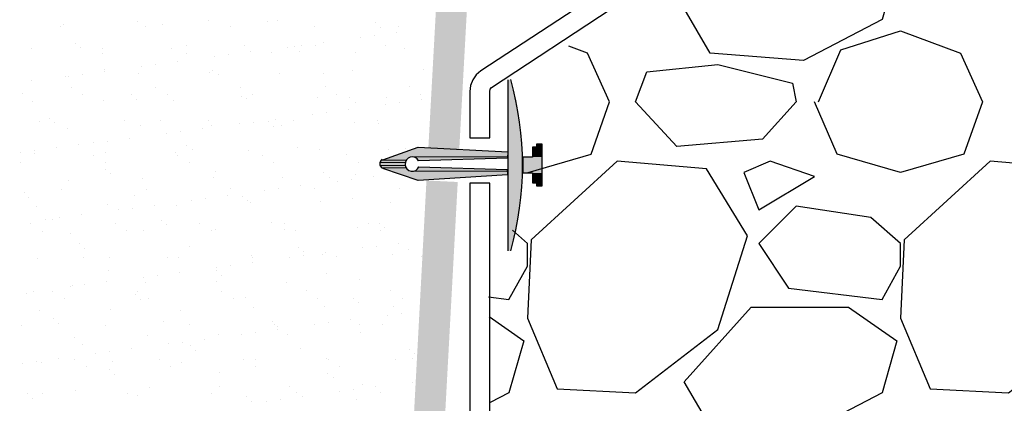
# Model space of a CAD drawing. Units: inches. Extents: x 8.03 to 18.03, y 0.01 to 8.01.
# Drawn here: x 9.08 to 10.05, y 4.05 to 4.43 of the extents above; entities that cross this region are included whole.
import ezdxf

# ---------------------------------------------------------------- set-up
doc = ezdxf.new("R2010")
doc.units = ezdxf.units.IN
doc.header["$MEASUREMENT"] = 0
for name, color, linetype in [('PDF37_FASTENERS', 7, 'Continuous'), ('PDF37_GROWING_MEDIUM', 7, 'Continuous'), ('PDF37_METAL', 7, 'Continuous'), ('PDF37_SUBSTRATE', 7, 'Continuous'), ('PDF37_TRAY', 7, 'Continuous')]:
    doc.layers.add(name, color=color, linetype=linetype)

msp = doc.modelspace()

# ---------------------------------------------------------------- linework, layer by layer
at = {"layer": 'PDF37_FASTENERS', "lineweight": 25}
msp.add_lwpolyline([(9.56252, 4.37114), (9.56252, 4.20374)], dxfattribs=at)
msp.add_lwpolyline([(9.57727, 4.29555), (9.57727, 4.28006), (9.58649, 4.28006), (9.58649, 4.27048), (9.59054, 4.27048), (9.59054, 4.26753), (9.59608, 4.26753), (9.59608, 4.28781), (9.59608, 4.30809), (9.59054, 4.30809), (9.59054, 4.30514), (9.58649, 4.30514), (9.58649, 4.29555)], close=True, dxfattribs=at)
msp.add_lwpolyline([(9.4401, 4.29297), (9.47476, 4.30514), (9.56252, 4.30071), (9.56215, 4.29444), (9.4752, 4.29204, 4.411025), (9.4755, 4.28596), (9.56178, 4.28338), (9.56215, 4.27822), (9.47476, 4.27269), (9.4401, 4.28449)], format="xyb", dxfattribs=at)
at = {"layer": 'PDF37_FASTENERS', "lineweight": 0}
for points in [[(9.4626, 4.29039), (9.43789, 4.29039), (9.4626, 4.29039)], [(9.46333, 4.2926), (9.43937, 4.2926), (9.46333, 4.2926)], [(9.56215, 4.29592), (9.46886, 4.29592), (9.56215, 4.29592)], [(9.4626, 4.28744), (9.43789, 4.28744), (9.4626, 4.28744)], [(9.46333, 4.28523), (9.43937, 4.28523), (9.46333, 4.28523)], [(9.56215, 4.28191), (9.47034, 4.28191), (9.56215, 4.28191)], [(9.51385, 4.28486), (9.4755, 4.28596), (9.51385, 4.28486)]]:
    msp.add_lwpolyline(points, dxfattribs=at)
for points in [[(9.4755, 4.29186), (9.4755, 4.29186), (9.4755, 4.29186)], [(9.4755, 4.28596), (9.4755, 4.28596), (9.4755, 4.28596)]]:
    msp.add_lwpolyline(points, close=True, dxfattribs=at)
at = {"layer": 'PDF37_FASTENERS', "lineweight": 25}
for centre, radius, start, end in [((9.26404, 4.28762), 0.31286, 344.48181, 15.51819), ((9.44213, 4.2891), 0.00498, 119.71035, 240.28965)]:
    msp.add_arc(centre, radius, start, end, dxfattribs=at)
at = {"layer": 'PDF37_FASTENERS', "transparency": 33554559}
for points in [[(9.56584, 4.37114), (9.56252, 4.37114), (9.571, 4.35086)], [(9.56252, 4.37114), (9.571, 4.35086), (9.56252, 4.35086)], [(9.571, 4.35086), (9.56252, 4.35086), (9.57432, 4.32984)], [(9.56252, 4.35086), (9.57432, 4.32984), (9.56252, 4.32984)], [(9.57432, 4.32984), (9.56252, 4.32984), (9.57653, 4.30882)], [(9.56252, 4.32984), (9.57653, 4.30882), (9.56252, 4.30882)], [(9.57653, 4.30882), (9.56252, 4.30882), (9.57727, 4.28744)], [(9.56252, 4.30882), (9.57727, 4.28744), (9.56252, 4.28744)], [(9.59608, 4.30809), (9.59054, 4.30809), (9.59608, 4.30514)], [(9.59054, 4.30809), (9.59608, 4.30514), (9.59054, 4.30514)], [(9.46186, 4.30071), (9.56215, 4.29592), (9.44822, 4.29592)], [(9.47476, 4.30514), (9.56252, 4.30071), (9.46186, 4.30071)], [(9.56252, 4.30071), (9.46186, 4.30071), (9.56215, 4.29592)], [(9.59608, 4.30514), (9.58649, 4.30514), (9.59608, 4.29555)], [(9.58649, 4.30514), (9.59608, 4.29555), (9.58649, 4.29555)], [(9.43789, 4.29039), (9.46223, 4.28928), (9.43752, 4.28928)], [(9.46223, 4.28928), (9.43752, 4.28928), (9.46223, 4.28891)], [(9.43752, 4.28928), (9.46223, 4.28891), (9.43752, 4.28891)], [(9.46223, 4.28891), (9.43752, 4.28891), (9.46223, 4.28854)], [(9.43752, 4.28891), (9.46223, 4.28854), (9.43752, 4.28854)], [(9.46223, 4.28854), (9.43752, 4.28854), (9.4626, 4.28744)], [(9.43752, 4.28854), (9.4626, 4.28744), (9.43789, 4.28744)], [(9.43826, 4.29112), (9.4626, 4.29039), (9.43789, 4.29039)], [(9.43789, 4.29039), (9.4626, 4.29039), (9.4626, 4.29039)], [(9.4626, 4.29039), (9.43789, 4.29039), (9.46223, 4.28928)], [(9.43863, 4.29186), (9.46297, 4.29149), (9.43826, 4.29149)], [(9.46297, 4.29149), (9.43826, 4.29149), (9.4626, 4.29112)], [(9.43826, 4.29149), (9.4626, 4.29112), (9.43826, 4.29112)], [(9.4626, 4.29112), (9.43826, 4.29112), (9.4626, 4.29039)], [(9.43937, 4.2926), (9.46297, 4.29186), (9.43863, 4.29186)], [(9.46297, 4.29186), (9.43863, 4.29186), (9.46297, 4.29149)], [(9.4401, 4.29297), (9.46333, 4.2926), (9.43937, 4.2926)], [(9.43937, 4.2926), (9.46333, 4.2926), (9.46333, 4.2926)], [(9.46333, 4.2926), (9.43937, 4.2926), (9.46297, 4.29186)], [(9.44195, 4.29371), (9.4637, 4.29297), (9.4401, 4.29297)], [(9.4637, 4.29297), (9.4401, 4.29297), (9.46333, 4.2926)], [(9.44453, 4.29444), (9.46407, 4.29371), (9.44195, 4.29371)], [(9.46407, 4.29371), (9.44195, 4.29371), (9.4637, 4.29297)], [(9.44637, 4.29518), (9.46518, 4.29444), (9.44453, 4.29444)], [(9.46518, 4.29444), (9.44453, 4.29444), (9.46407, 4.29371)], [(9.44748, 4.29555), (9.46628, 4.29518), (9.44637, 4.29518)], [(9.46628, 4.29518), (9.44637, 4.29518), (9.46518, 4.29444)], [(9.44822, 4.29592), (9.46776, 4.29555), (9.44748, 4.29555)], [(9.46776, 4.29555), (9.44748, 4.29555), (9.46628, 4.29518)], [(9.46886, 4.29592), (9.44822, 4.29592), (9.46776, 4.29555)], [(9.46886, 4.29592), (9.56215, 4.29592), (9.47034, 4.29592)], [(9.56215, 4.29592), (9.47034, 4.29592), (9.56215, 4.29555)], [(9.47034, 4.29592), (9.56215, 4.29555), (9.47181, 4.29555)], [(9.56215, 4.29555), (9.47181, 4.29555), (9.56215, 4.29481)], [(9.47181, 4.29555), (9.56215, 4.29481), (9.47292, 4.29481)], [(9.56215, 4.29481), (9.47292, 4.29481), (9.56215, 4.29444)], [(9.47292, 4.29481), (9.56215, 4.29444), (9.47366, 4.29444)], [(9.56215, 4.29444), (9.47366, 4.29444), (9.5522, 4.29407)], [(9.47366, 4.29444), (9.5522, 4.29407), (9.47403, 4.29407)], [(9.5522, 4.29407), (9.47403, 4.29407), (9.51643, 4.29297)], [(9.47403, 4.29407), (9.51643, 4.29297), (9.47476, 4.29297)], [(9.51643, 4.29297), (9.47476, 4.29297), (9.4755, 4.29186)], [(9.47476, 4.29297), (9.4755, 4.29186), (9.4755, 4.29186)], [(9.59608, 4.29555), (9.57727, 4.29555), (9.59608, 4.28781)], [(9.57727, 4.29555), (9.59608, 4.28781), (9.57727, 4.28781)], [(9.59608, 4.28781), (9.57727, 4.28781), (9.59608, 4.28006)], [(9.57727, 4.28781), (9.59608, 4.28006), (9.57727, 4.28006)], [(9.43789, 4.28744), (9.4626, 4.28744), (9.4626, 4.28744)], [(9.4626, 4.28744), (9.43789, 4.28744), (9.4626, 4.2867)], [(9.43789, 4.28744), (9.4626, 4.2867), (9.43826, 4.2867)], [(9.4626, 4.2867), (9.43826, 4.2867), (9.46297, 4.28633)], [(9.43826, 4.2867), (9.46297, 4.28633), (9.43826, 4.28633)], [(9.46297, 4.28633), (9.43826, 4.28633), (9.46297, 4.28596)], [(9.43826, 4.28633), (9.46297, 4.28596), (9.43863, 4.28596)], [(9.46297, 4.28596), (9.43863, 4.28596), (9.46333, 4.28523)], [(9.43863, 4.28596), (9.46333, 4.28523), (9.43937, 4.28523)], [(9.43937, 4.28523), (9.46333, 4.28523), (9.46333, 4.28523)], [(9.46333, 4.28523), (9.43937, 4.28523), (9.4637, 4.28449)], [(9.43937, 4.28523), (9.4637, 4.28449), (9.4401, 4.28449)], [(9.4637, 4.28449), (9.4401, 4.28449), (9.46407, 4.28412)], [(9.4401, 4.28449), (9.46407, 4.28412), (9.44195, 4.28412)], [(9.46407, 4.28412), (9.44195, 4.28412), (9.46518, 4.28301)], [(9.44195, 4.28412), (9.46518, 4.28301), (9.44453, 4.28301)], [(9.46518, 4.28301), (9.44453, 4.28301), (9.46628, 4.28264)], [(9.44453, 4.28301), (9.46628, 4.28264), (9.44637, 4.28264)], [(9.46628, 4.28264), (9.44637, 4.28264), (9.46776, 4.28191)], [(9.44637, 4.28264), (9.46776, 4.28191), (9.44748, 4.28191)], [(9.46776, 4.28191), (9.44748, 4.28191), (9.4685, 4.28191)], [(9.44748, 4.28191), (9.4685, 4.28191), (9.44785, 4.28191)], [(9.4685, 4.28191), (9.44785, 4.28191), (9.46886, 4.28191)], [(9.44785, 4.28191), (9.46886, 4.28191), (9.44822, 4.28191)], [(9.44822, 4.28191), (9.45891, 4.27822), (9.56215, 4.27822)], [(9.44822, 4.28191), (9.56215, 4.28191), (9.56215, 4.27822)], [(9.45891, 4.27822), (9.56215, 4.27822), (9.47476, 4.27269)], [(9.47034, 4.28191), (9.56215, 4.28191), (9.46886, 4.28191)], [(9.47181, 4.28228), (9.56215, 4.28191), (9.47034, 4.28191)], [(9.47292, 4.28301), (9.56215, 4.28228), (9.47181, 4.28228)], [(9.56215, 4.28228), (9.47181, 4.28228), (9.56215, 4.28191)], [(9.47329, 4.28338), (9.56215, 4.28301), (9.47292, 4.28301)], [(9.56215, 4.28301), (9.47292, 4.28301), (9.56215, 4.28228)], [(9.47403, 4.28375), (9.56178, 4.28338), (9.47329, 4.28338)], [(9.56178, 4.28338), (9.47329, 4.28338), (9.56215, 4.28301)], [(9.47476, 4.28486), (9.54703, 4.28375), (9.47403, 4.28375)], [(9.54703, 4.28375), (9.47403, 4.28375), (9.56178, 4.28338)], [(9.4755, 4.28596), (9.51385, 4.28486), (9.47476, 4.28486)], [(9.51385, 4.28486), (9.47476, 4.28486), (9.54703, 4.28375)], [(9.57727, 4.28744), (9.56252, 4.28744), (9.57653, 4.26642)], [(9.56252, 4.28744), (9.57653, 4.26642), (9.56252, 4.26642)], [(9.59608, 4.28006), (9.58649, 4.28006), (9.59608, 4.27048)], [(9.58649, 4.28006), (9.59608, 4.27048), (9.58649, 4.27048)], [(9.59608, 4.27048), (9.59054, 4.27048), (9.59608, 4.26753)], [(9.59054, 4.27048), (9.59608, 4.26753), (9.59054, 4.26753)], [(9.57653, 4.26642), (9.56252, 4.26642), (9.57432, 4.2454)], [(9.56252, 4.26642), (9.57432, 4.2454), (9.56252, 4.2454)], [(9.57432, 4.2454), (9.56252, 4.2454), (9.571, 4.22439)], [(9.56252, 4.2454), (9.571, 4.22439), (9.56252, 4.22439)], [(9.571, 4.22439), (9.56252, 4.22439), (9.56584, 4.20374)], [(9.56252, 4.22439), (9.56584, 4.20374), (9.56252, 4.20374)]]:
    msp.add_solid(points, dxfattribs=at)
at = {"layer": 'PDF37_GROWING_MEDIUM', "lineweight": 25}
for points in [[(9.12521, 4.42313), (9.12521, 4.42313)], [(9.12816, 4.42571), (9.12816, 4.42571)], [(9.19969, 4.42829), (9.19969, 4.42829)], [(9.20818, 4.42313), (9.20818, 4.42313)], [(9.2244, 4.42571), (9.2244, 4.42571)], [(9.26938, 4.4294), (9.26938, 4.4294)], [(9.29077, 4.42313), (9.29077, 4.42313)], [(9.32727, 4.42792), (9.32727, 4.42792)], [(9.33723, 4.42903), (9.33723, 4.42903)], [(9.37336, 4.4235), (9.37336, 4.4235)], [(9.43347, 4.42682), (9.43347, 4.42682)], [(9.43826, 4.42239), (9.43826, 4.42239)], [(9.45596, 4.4235), (9.45596, 4.4235)], [(9.43199, 4.41428), (9.43199, 4.41428)], [(9.45375, 4.41723), (9.45375, 4.41723)], [(9.13959, 4.4069), (9.13959, 4.4069)], [(9.24763, 4.40432), (9.24763, 4.40432)], [(9.30515, 4.40432), (9.30515, 4.40432)], [(9.34682, 4.40322), (9.34682, 4.40322)], [(9.35382, 4.40359), (9.35382, 4.40359)], [(9.36083, 4.40506), (9.36083, 4.40506)], [(9.37447, 4.40506), (9.37447, 4.40506)], [(9.38221, 4.40764), (9.38221, 4.40764)], [(9.41835, 4.41244), (9.41835, 4.41244)], [(9.44269, 4.40506), (9.44269, 4.40506)], [(9.09608, 4.40137), (9.09608, 4.40137)], [(9.14475, 4.40248), (9.14475, 4.40248)], [(9.1654, 4.40211), (9.1654, 4.40211)], [(9.16577, 4.39732), (9.16577, 4.39732)], [(9.23362, 4.40174), (9.23362, 4.40174)], [(9.24837, 4.39732), (9.24837, 4.39732)], [(9.27528, 4.39363), (9.27528, 4.39363)], [(9.2893, 4.39547), (9.2893, 4.39547)], [(9.31068, 4.39842), (9.31068, 4.39842)], [(9.33096, 4.39769), (9.33096, 4.39769)], [(9.35862, 4.39916), (9.35862, 4.39916)], [(9.41356, 4.39769), (9.41356, 4.39769)], [(9.46149, 4.40137), (9.46149, 4.40137)], [(9.20412, 4.38441), (9.20412, 4.38441)], [(9.21776, 4.38626), (9.21776, 4.38626)], [(9.23952, 4.38884), (9.23952, 4.38884)], [(9.12964, 4.37446), (9.12964, 4.37446)], [(9.13259, 4.37483), (9.13259, 4.37483)], [(9.14623, 4.37667), (9.14623, 4.37667)], [(9.16762, 4.38109), (9.16762, 4.38109)], [(9.16798, 4.37962), (9.16798, 4.37962)], [(9.20154, 4.37704), (9.20154, 4.37704)], [(9.27086, 4.37814), (9.27086, 4.37814)], [(9.27381, 4.38036), (9.27381, 4.38036)], [(9.27897, 4.37593), (9.27897, 4.37593)], [(9.3387, 4.37778), (9.3387, 4.37778)], [(9.38185, 4.37778), (9.38185, 4.37778)], [(9.41061, 4.38036), (9.41061, 4.38036)], [(9.47993, 4.38109), (9.47993, 4.38109)], [(9.09645, 4.37003), (9.09645, 4.37003)], [(9.08797, 4.35786), (9.08797, 4.35786)], [(9.13554, 4.36376), (9.13554, 4.36376)], [(9.1466, 4.35639), (9.1466, 4.35639)], [(9.19416, 4.35713), (9.19416, 4.35713)], [(9.21813, 4.36376), (9.21813, 4.36376)], [(9.22956, 4.35676), (9.22956, 4.35676)], [(9.30109, 4.36376), (9.30109, 4.36376)], [(9.31216, 4.35676), (9.31216, 4.35676)], [(9.38369, 4.36413), (9.38369, 4.36413)], [(9.39475, 4.35676), (9.39475, 4.35676)], [(9.46628, 4.36413), (9.46628, 4.36413)], [(9.47735, 4.35713), (9.47735, 4.35713)], [(9.09756, 4.35012), (9.09756, 4.35012)], [(9.16725, 4.35086), (9.16725, 4.35086)], [(9.19896, 4.35233), (9.19896, 4.35233)], [(9.23509, 4.35049), (9.23509, 4.35049)], [(9.30183, 4.35455), (9.30183, 4.35455)], [(9.30699, 4.35307), (9.30699, 4.35307)], [(9.37631, 4.35418), (9.37631, 4.35418)], [(9.40802, 4.35381), (9.40802, 4.35381)], [(9.41319, 4.34938), (9.41319, 4.34938)], [(9.44269, 4.34717), (9.44269, 4.34717)], [(9.44416, 4.35381), (9.44416, 4.35381)], [(9.4567, 4.34901), (9.4567, 4.34901)], [(9.47808, 4.3516), (9.47808, 4.3516)], [(9.37152, 4.33758), (9.37152, 4.33758)], [(9.38516, 4.33943), (9.38516, 4.33943)], [(9.40692, 4.34238), (9.40692, 4.34238)], [(9.10456, 4.33058), (9.10456, 4.33058)], [(9.11415, 4.33353), (9.11415, 4.33353)], [(9.11931, 4.3291), (9.11931, 4.3291)], [(9.18716, 4.33095), (9.18716, 4.33095)], [(9.20301, 4.32615), (9.20301, 4.32615)], [(9.22219, 4.33132), (9.22219, 4.33132)], [(9.26975, 4.33095), (9.26975, 4.33095)], [(9.2727, 4.32689), (9.2727, 4.32689)], [(9.29999, 4.32837), (9.29999, 4.32837)], [(9.31363, 4.32984), (9.31363, 4.32984)], [(9.32838, 4.33058), (9.32838, 4.33058)], [(9.33539, 4.33279), (9.33539, 4.33279)], [(9.34055, 4.32652), (9.34055, 4.32652)], [(9.35235, 4.33095), (9.35235, 4.33095)], [(9.41208, 4.3291), (9.41208, 4.3291)], [(9.43494, 4.33132), (9.43494, 4.33132)], [(9.43605, 4.328), (9.43605, 4.328)], [(9.13148, 4.32357), (9.13148, 4.32357)], [(9.22846, 4.31878), (9.22846, 4.31878)], [(9.2421, 4.32062), (9.2421, 4.32062)], [(9.26385, 4.32357), (9.26385, 4.32357)], [(9.33317, 4.32579), (9.33317, 4.32579)], [(9.14217, 4.30809), (9.14217, 4.30809)], [(9.15692, 4.30956), (9.15692, 4.30956)], [(9.17093, 4.31104), (9.17093, 4.31104)], [(9.19232, 4.31399), (9.19232, 4.31399)], [(9.24837, 4.30698), (9.24837, 4.30698)], [(9.08539, 4.29997), (9.08539, 4.29997)], [(9.0994, 4.30182), (9.0994, 4.30182)], [(9.0994, 4.29887), (9.0994, 4.29887)], [(9.12079, 4.30477), (9.12079, 4.30477)], [(9.16872, 4.29997), (9.16872, 4.29997)], [(9.23694, 4.29961), (9.23694, 4.29961)], [(9.23952, 4.29739), (9.23952, 4.29739)], [(9.25353, 4.30256), (9.25353, 4.30256)], [(9.30847, 4.30219), (9.30847, 4.30219)], [(9.32248, 4.29739), (9.32248, 4.29739)], [(9.3564, 4.30477), (9.3564, 4.30477)], [(9.37816, 4.30292), (9.37816, 4.30292)], [(9.40508, 4.29776), (9.40508, 4.29776)], [(9.446, 4.30256), (9.446, 4.30256)], [(9.4626, 4.30403), (9.4626, 4.30403)], [(9.08539, 4.29002), (9.08539, 4.29002)], [(9.15692, 4.29702), (9.15692, 4.29702)], [(9.16835, 4.29002), (9.16835, 4.29002)], [(9.25095, 4.29002), (9.25095, 4.29002)], [(9.33354, 4.29039), (9.33354, 4.29039)], [(9.41614, 4.29039), (9.41614, 4.29039)], [(9.16872, 4.28375), (9.16872, 4.28375)], [(9.17352, 4.27933), (9.17352, 4.27933)], [(9.27639, 4.28154), (9.27639, 4.28154)], [(9.38258, 4.28043), (9.38258, 4.28043)], [(9.41392, 4.27822), (9.41392, 4.27822)], [(9.13296, 4.27232), (9.13296, 4.27232)], [(9.20486, 4.2749), (9.20486, 4.2749)], [(9.27418, 4.27564), (9.27418, 4.27564)], [(9.34202, 4.27564), (9.34202, 4.27564)], [(9.38775, 4.27601), (9.38775, 4.27601)], [(9.39586, 4.27195), (9.39586, 4.27195)], [(9.4095, 4.27379), (9.4095, 4.27379)], [(9.43125, 4.27674), (9.43125, 4.27674)], [(9.08908, 4.26052), (9.08908, 4.26052)], [(9.12595, 4.26421), (9.12595, 4.26421)], [(9.20854, 4.26421), (9.20854, 4.26421)], [(9.29114, 4.26458), (9.29114, 4.26458)], [(9.32432, 4.26273), (9.32432, 4.26273)], [(9.33834, 4.26458), (9.33834, 4.26458)], [(9.35972, 4.26753), (9.35972, 4.26753)], [(9.37373, 4.26458), (9.37373, 4.26458)], [(9.4567, 4.26495), (9.4567, 4.26495)], [(9.09387, 4.2561), (9.09387, 4.2561)], [(9.19674, 4.25831), (9.19674, 4.25831)], [(9.25279, 4.25315), (9.25279, 4.25315)], [(9.2668, 4.25499), (9.2668, 4.25499)], [(9.28819, 4.25794), (9.28819, 4.25794)], [(9.30294, 4.2572), (9.30294, 4.2572)], [(9.30773, 4.25278), (9.30773, 4.25278)], [(9.31031, 4.25093), (9.31031, 4.25093)], [(9.37963, 4.25167), (9.37963, 4.25167)], [(9.41061, 4.25499), (9.41061, 4.25499)], [(9.44748, 4.2513), (9.44748, 4.2513)], [(9.10124, 4.24762), (9.10124, 4.24762)], [(9.17057, 4.24872), (9.17057, 4.24872)], [(9.18163, 4.24393), (9.18163, 4.24393)], [(9.19527, 4.24577), (9.19527, 4.24577)], [(9.21702, 4.24835), (9.21702, 4.24835)], [(9.23841, 4.24835), (9.23841, 4.24835)], [(9.09571, 4.23065), (9.09571, 4.23065)], [(9.11009, 4.23434), (9.11009, 4.23434)], [(9.11673, 4.23471), (9.11673, 4.23471)], [(9.12374, 4.23618), (9.12374, 4.23618)], [(9.14549, 4.23913), (9.14549, 4.23913)], [(9.17831, 4.23065), (9.17831, 4.23065)], [(9.22329, 4.23397), (9.22329, 4.23397)], [(9.26127, 4.23065), (9.26127, 4.23065)], [(9.33096, 4.23176), (9.33096, 4.23176)], [(9.34387, 4.23102), (9.34387, 4.23102)], [(9.42646, 4.23102), (9.42646, 4.23102)], [(9.43715, 4.23065), (9.43715, 4.23065)], [(9.10714, 4.22328), (9.10714, 4.22328)], [(9.1348, 4.22107), (9.1348, 4.22107)], [(9.18974, 4.22365), (9.18974, 4.22365)], [(9.20633, 4.22365), (9.20633, 4.22365)], [(9.22809, 4.22955), (9.22809, 4.22955)], [(9.27233, 4.22365), (9.27233, 4.22365)], [(9.27602, 4.22475), (9.27602, 4.22475)], [(9.34387, 4.22439), (9.34387, 4.22439)], [(9.35493, 4.22365), (9.35493, 4.22365)], [(9.4154, 4.22697), (9.4154, 4.22697)], [(9.43752, 4.22402), (9.43752, 4.22402)], [(9.44195, 4.22623), (9.44195, 4.22623)], [(9.14328, 4.21074), (9.14328, 4.21074)], [(9.45559, 4.21111), (9.45559, 4.21111)], [(9.14807, 4.20632), (9.14807, 4.20632)], [(9.25095, 4.20816), (9.25095, 4.20816)], [(9.35751, 4.20742), (9.35751, 4.20742)], [(9.3623, 4.203), (9.3623, 4.203)], [(9.38148, 4.20079), (9.38148, 4.20079)], [(9.38443, 4.20189), (9.38443, 4.20189)], [(9.42019, 4.20669), (9.42019, 4.20669)], [(9.4342, 4.20853), (9.4342, 4.20853)], [(9.46518, 4.20521), (9.46518, 4.20521)], [(9.10272, 4.19673), (9.10272, 4.19673)], [(9.14734, 4.19784), (9.14734, 4.19784)], [(9.17241, 4.19747), (9.17241, 4.19747)], [(9.22993, 4.19784), (9.22993, 4.19784)], [(9.24025, 4.1971), (9.24025, 4.1971)], [(9.31179, 4.19968), (9.31179, 4.19968)], [(9.31252, 4.19784), (9.31252, 4.19784)], [(9.31289, 4.19231), (9.31289, 4.19231)], [(9.34903, 4.1971), (9.34903, 4.1971)], [(9.36267, 4.19894), (9.36267, 4.19894)], [(9.39512, 4.19821), (9.39512, 4.19821)], [(9.44932, 4.20042), (9.44932, 4.20042)], [(9.47808, 4.19821), (9.47808, 4.19821)], [(9.1713, 4.18493), (9.1713, 4.18493)], [(9.24136, 4.18309), (9.24136, 4.18309)], [(9.2775, 4.18788), (9.2775, 4.18788)], [(9.2775, 4.18419), (9.2775, 4.18419)], [(9.29114, 4.18973), (9.29114, 4.18973)], [(9.38516, 4.18161), (9.38516, 4.18161)], [(9.16983, 4.1735), (9.16983, 4.1735)], [(9.20596, 4.17829), (9.20596, 4.17829)], [(9.20818, 4.17276), (9.20818, 4.17276)], [(9.21961, 4.18014), (9.21961, 4.18014)], [(9.2775, 4.1735), (9.2775, 4.1735)], [(9.28229, 4.17977), (9.28229, 4.17977)], [(9.34571, 4.17313), (9.34571, 4.17313)], [(9.41724, 4.17571), (9.41724, 4.17571)], [(9.09829, 4.16428), (9.09829, 4.16428)], [(9.1171, 4.16391), (9.1171, 4.16391)], [(9.13443, 4.16908), (9.13443, 4.16908)], [(9.13627, 4.17018), (9.13627, 4.17018)], [(9.14844, 4.17092), (9.14844, 4.17092)], [(9.20006, 4.16428), (9.20006, 4.16428)], [(9.28266, 4.16428), (9.28266, 4.16428)], [(9.36525, 4.16465), (9.36525, 4.16465)], [(9.44785, 4.16465), (9.44785, 4.16465)], [(9.09166, 4.1617), (9.09166, 4.1617)], [(9.12853, 4.15691), (9.12853, 4.15691)], [(9.19785, 4.16096), (9.19785, 4.16096)], [(9.20264, 4.15617), (9.20264, 4.15617)], [(9.21113, 4.15691), (9.21113, 4.15691)], [(9.29372, 4.15728), (9.29372, 4.15728)], [(9.30552, 4.15838), (9.30552, 4.15838)], [(9.37631, 4.15728), (9.37631, 4.15728)], [(9.41171, 4.15765), (9.41171, 4.15765)], [(9.41651, 4.15322), (9.41651, 4.15322)], [(9.45928, 4.15765), (9.45928, 4.15765)], [(9.10456, 4.14548), (9.10456, 4.14548)], [(9.17388, 4.14622), (9.17388, 4.14622)], [(9.24173, 4.14585), (9.24173, 4.14585)], [(9.31363, 4.14843), (9.31363, 4.14843)], [(9.38295, 4.14953), (9.38295, 4.14953)], [(9.4508, 4.14917), (9.4508, 4.14917)], [(9.11784, 4.13737), (9.11784, 4.13737)], [(9.22587, 4.13515), (9.22587, 4.13515)], [(9.33207, 4.13442), (9.33207, 4.13442)], [(9.40876, 4.13626), (9.40876, 4.13626)], [(9.4449, 4.14105), (9.4449, 4.14105)], [(9.45854, 4.1429), (9.45854, 4.1429)], [(9.08613, 4.1311), (9.08613, 4.1311)], [(9.123, 4.13294), (9.123, 4.13294)], [(9.16872, 4.1311), (9.16872, 4.1311)], [(9.25132, 4.13147), (9.25132, 4.13147)], [(9.31584, 4.12409), (9.31584, 4.12409)], [(9.33391, 4.13147), (9.33391, 4.13147)], [(9.33686, 4.12962), (9.33686, 4.12962)], [(9.33723, 4.12704), (9.33723, 4.12704)], [(9.37336, 4.13184), (9.37336, 4.13184)], [(9.38701, 4.13331), (9.38701, 4.13331)], [(9.41687, 4.13184), (9.41687, 4.13184)], [(9.41872, 4.12446), (9.41872, 4.12446)], [(9.43974, 4.13184), (9.43974, 4.13184)], [(9.13812, 4.11893), (9.13812, 4.11893)], [(9.20965, 4.12151), (9.20965, 4.12151)], [(9.24431, 4.11451), (9.24431, 4.11451)], [(9.2657, 4.11745), (9.2657, 4.11745)], [(9.27934, 4.12225), (9.27934, 4.12225)], [(9.30183, 4.12225), (9.30183, 4.12225)], [(9.34719, 4.12188), (9.34719, 4.12188)], [(9.14586, 4.11192), (9.14586, 4.11192)], [(9.17278, 4.10529), (9.17278, 4.10529)], [(9.19453, 4.10824), (9.19453, 4.10824)], [(9.2303, 4.11303), (9.2303, 4.11303)], [(9.25205, 4.11082), (9.25205, 4.11082)], [(9.25722, 4.10639), (9.25722, 4.10639)], [(9.36009, 4.10861), (9.36009, 4.10861)], [(9.46628, 4.10787), (9.46628, 4.10787)], [(9.10124, 4.0957), (9.10124, 4.0957)], [(9.123, 4.09865), (9.123, 4.09865)], [(9.13849, 4.09754), (9.13849, 4.09754)], [(9.15913, 4.10344), (9.15913, 4.10344)], [(9.17573, 4.09533), (9.17573, 4.09533)], [(9.22145, 4.09754), (9.22145, 4.09754)], [(9.24357, 4.09496), (9.24357, 4.09496)], [(9.30404, 4.09791), (9.30404, 4.09791)], [(9.31511, 4.09754), (9.31511, 4.09754)], [(9.3848, 4.09828), (9.3848, 4.09828)], [(9.38664, 4.09791), (9.38664, 4.09791)], [(9.45264, 4.09791), (9.45264, 4.09791)], [(9.46923, 4.09828), (9.46923, 4.09828)], [(9.47108, 4.10307), (9.47108, 4.10307)], [(9.0876, 4.09386), (9.0876, 4.09386)], [(9.10604, 4.09423), (9.10604, 4.09423)], [(9.14992, 4.09054), (9.14992, 4.09054)], [(9.17241, 4.08759), (9.17241, 4.08759)], [(9.23251, 4.09054), (9.23251, 4.09054)], [(9.28008, 4.08538), (9.28008, 4.08538)], [(9.31511, 4.09054), (9.31511, 4.09054)], [(9.3977, 4.09091), (9.3977, 4.09091)], [(9.1772, 4.08316), (9.1772, 4.08316)], [(9.38627, 4.08427), (9.38627, 4.08427)], [(9.39143, 4.07984), (9.39143, 4.07984)], [(9.13959, 4.06768), (9.13959, 4.06768)], [(9.21149, 4.07026), (9.21149, 4.07026)], [(9.28081, 4.07136), (9.28081, 4.07136)], [(9.34903, 4.071), (9.34903, 4.071)], [(9.3977, 4.0662), (9.3977, 4.0662)], [(9.41171, 4.06805), (9.41171, 4.06805)], [(9.42056, 4.07358), (9.42056, 4.07358)], [(9.4331, 4.071), (9.4331, 4.071)], [(9.46923, 4.07542), (9.46923, 4.07542)], [(9.0924, 4.06436), (9.0924, 4.06436)], [(9.09756, 4.05993), (9.09756, 4.05993)], [(9.10751, 4.06473), (9.10751, 4.06473)], [(9.19011, 4.06473), (9.19011, 4.06473)], [(9.20043, 4.06215), (9.20043, 4.06215)], [(9.2727, 4.06473), (9.2727, 4.06473)], [(9.30663, 4.06104), (9.30663, 4.06104)], [(9.31142, 4.05662), (9.31142, 4.05662)], [(9.32617, 4.05662), (9.32617, 4.05662)], [(9.34018, 4.05846), (9.34018, 4.05846)], [(9.35567, 4.0651), (9.35567, 4.0651)], [(9.36157, 4.06141), (9.36157, 4.06141)], [(9.41429, 4.05883), (9.41429, 4.05883)], [(9.43826, 4.0651), (9.43826, 4.0651)]]:
    msp.add_lwpolyline(points, dxfattribs=at)
at = {"layer": 'PDF37_METAL', "lineweight": 25}
msp.add_lwpolyline([(9.65286, 4.45668), (9.53597, 4.37999), (9.53155, 4.37593), (9.52823, 4.37114), (9.52602, 4.36561), (9.52528, 4.35971), (9.52528, 4.31435), (9.54482, 4.31435), (9.54482, 4.35971), (9.54519, 4.36192), (9.54667, 4.36376), (9.66355, 4.44046)], dxfattribs=at)
msp.add_lwpolyline([(9.52528, 4.27011), (9.52528, 3.51643), (9.52454, 3.5109), (9.5227, 3.50574), (9.51975, 3.50131), (9.51606, 3.49726), (9.51127, 3.49468), (9.50611, 3.49283), (9.50094, 3.4921), (8.50428, 3.4921), (8.50428, 3.47255), (9.50094, 3.47255), (9.50832, 3.47329), (9.51569, 3.47513), (9.5227, 3.47845), (9.52897, 3.48288), (9.5345, 3.48841), (9.53892, 3.49468), (9.54187, 3.50131), (9.54408, 3.50869), (9.54482, 3.51643), (9.54482, 4.27011)], close=True, dxfattribs=at)
at = {"layer": 'PDF37_SUBSTRATE', "lineweight": 25}
for points in [[(9.76053, 4.39732), (9.73509, 4.44083), (9.80072, 4.51384), (9.89585, 4.51384), (9.94305, 4.48102), (9.92867, 4.43013), (9.85197, 4.38994)], [(9.69858, 4.37888), (9.7679, 4.38626), (9.84091, 4.36782), (9.8446, 4.34975), (9.81178, 4.31325), (9.72771, 4.30587), (9.68752, 4.34975)], [(9.58538, 4.2148), (9.58169, 4.1381), (9.61082, 4.06878), (9.68752, 4.0651), (9.7679, 4.12704), (9.79703, 4.21849), (9.75684, 4.28412), (9.66945, 4.29149)], [(9.81915, 4.29149), (9.79334, 4.28043), (9.80809, 4.24393), (9.86266, 4.27674)], [(9.95042, 4.2148), (9.94673, 4.1381), (9.97586, 4.06878), (10.05256, 4.0651), (10.13294, 4.12704), (10.16207, 4.21849), (10.12188, 4.28412), (10.03449, 4.29149)], [(9.94673, 4.21111), (9.9176, 4.23655), (9.8446, 4.24762), (9.80809, 4.21111), (9.83722, 4.16723), (9.92867, 4.15617), (9.94673, 4.18899)], [(9.76053, 4.03228), (9.73509, 4.07579), (9.80072, 4.1488), (9.89585, 4.1488), (9.94305, 4.11598), (9.92867, 4.0651), (9.85197, 4.0249)]]:
    msp.add_lwpolyline(points, close=True, dxfattribs=at)
for points in [[(9.86635, 4.34975), (9.88848, 4.40064), (9.94673, 4.41907), (10.00536, 4.39732), (10.02712, 4.34975), (10.00868, 4.2985), (9.94673, 4.28043), (9.88479, 4.2985), (9.86266, 4.34975)], [(9.58243, 4.28043), (9.64401, 4.2985), (9.66208, 4.34975), (9.64032, 4.39732), (9.62225, 4.40396)], [(9.54372, 4.15875), (9.56363, 4.15617), (9.58169, 4.18899), (9.58169, 4.21111), (9.56695, 4.22402)], [(9.54408, 4.13958), (9.57801, 4.11598), (9.56363, 4.0651), (9.54519, 4.05551)]]:
    msp.add_lwpolyline(points, dxfattribs=at)
at = {"layer": 'PDF37_TRAY', "transparency": 33554559}
for points in [[(9.49394, 4.47254), (9.51496, 4.30292), (9.48472, 4.3044)], [(9.52417, 4.47106), (9.49394, 4.47254), (9.51496, 4.30292)], [(9.48288, 4.27269), (9.48214, 3.69305), (9.4519, 3.69342)], [(9.51348, 4.27121), (9.48288, 4.27269), (9.48214, 3.69305)]]:
    msp.add_solid(points, dxfattribs=at)

doc.saveas('drawing.dxf')
